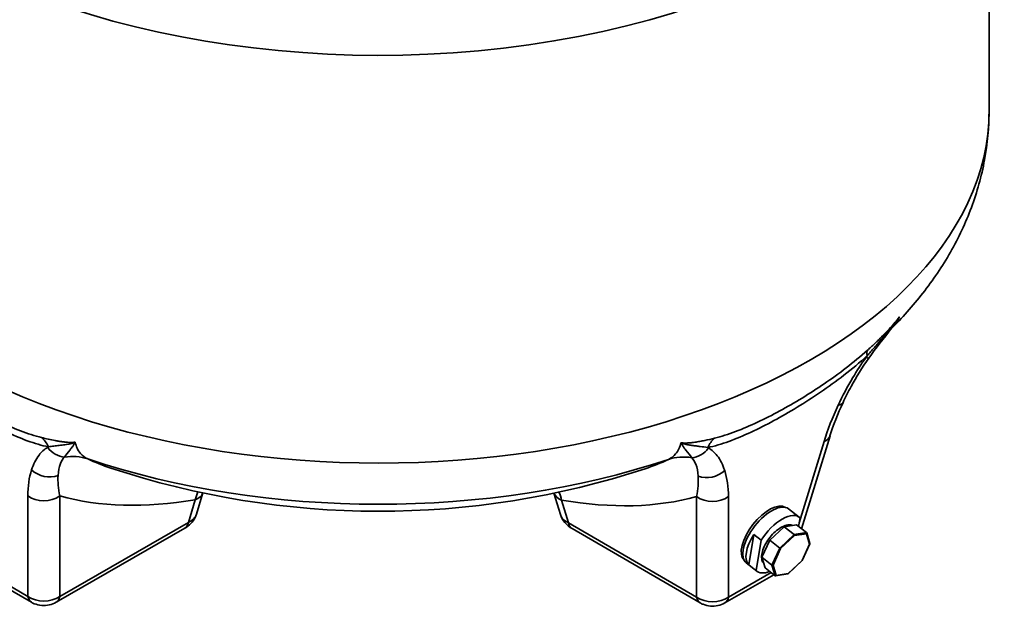
# Model space of a CAD drawing. Units: millimetres. Extents: x 2489 to 5987, y -159 to 2940.
# Drawn here: x 4905 to 5550, y -37 to 347 of the extents above; entities that cross this region are included whole.
import ezdxf

# ---------------------------------------------------------------- set-up
doc = ezdxf.new("R2010")
doc.units = ezdxf.units.MM
doc.layers.add('Sichtbar (ISO)', color=7, linetype='Continuous', lineweight=35)
doc.layers.add('Sichtbar schmal (ISO)', color=7, linetype='Continuous', lineweight=35)

msp = doc.modelspace()

# ---------------------------------------------------------------- linework, layer by layer
at = {"layer": 'Sichtbar (ISO)'}
for p, q in [((5540.221, 287.747), (5540.221, 508.836)), ((5417.344, 13.803), (5435.954, 74.719)), ((5020.674, 23.474), (5024.896, 37.296)), ((5259.197, 23.208), (5254.935, 37.168)), ((5408.839, 26.876), (5415.791, 21.431)), ((5415.383, 15.339), (5416.321, 20.951)), ((5012.964, 14.137), (4928.656, -34.375)), ((5350.884, -34.778), (5266.859, 13.897)), ((5396.407, 6.385), (5405.8, 15.186)), ((5405.8, 15.186), (5413.937, 16.471)), ((5405.8, 15.186), (5412.405, 10.013)), ((5413.937, 16.471), (5420.541, 11.299)), ((5385.956, 10.09), (5382.647, -9.703)), ((5385.956, 10.09), (5390.823, 6.278)), ((5420.673, 11.1), (5422.778, 4.147)), ((5390.823, 6.278), (5387.513, -13.515)), ((5391.26, -4.776), (5396.407, 6.385)), ((5396.407, 6.385), (5403.012, 1.212)), ((5422.766, 3.974), (5417.697, -7.017)), ((5391.26, -4.776), (5397.864, -9.949)), ((5393.374, -11.758), (5391.26, -4.776)), ((4912.478, -34.353), (4874.392, -12.29)), ((5381.091, -8.551), (5388.043, -13.996)), ((5393.374, -11.758), (5399.978, -16.931)), ((5417.696, -7.018), (5408.452, -15.68)), ((5399.189, -16.313), (5367.062, -34.8)), ((5408.355, -15.727), (5400.278, -17.003))]:
    msp.add_line(p, q, dxfattribs=at)
msp.add_arc((5140.221, 585.292), 560, 251.703724, 288.157609, dxfattribs=at)
for centre, major_axis, ratio, start_param, end_param in [((5140.221, 560.797), (410, 0), 0.5773503, 3.7086108, 6.2831853), ((5449.196, 134.358), (12.191, -8.74), 0.0795413, 0.0000844, 0.000954), ((5430.936, 103.027), (13.576, -6.38), 0.3872897, 6.2830311, 6.2834473), ((5367.157, 30.943), (-9.943, -12.695), 0.4692764, 5.0095965, 5.0097263), ((5367.505, 30.671), (10.251, 13.088), 0.4692764, 1.8503357, 1.8504543), ((5393.575, 10.252), (-13.566, -17.32), 0.4692764, 3.1904452, 6.2343328), ((5394.965, 9.163), (-13.874, -17.713), 0.4692764, 3.1415927, 6.2831853), ((5401.917, 3.718), (13.874, 17.713), 0.4692764, 6.215524, 8.0701145), ((5397.051, 7.529), (-13.874, -17.713), 0.4692764, 4.9285218, 6.215524), ((5412.338, 9.616), (0.226, -0.462), 0.588714, 0.6890823, 2.2598786), ((5420.223, 10.862), (-0.287, -0.458), 0.8151062, 1.4856172, 3.0564135), ((5403.236, 1.087), (0.413, -0.298), 0.0682969, 4.1888947, 5.759691), ((5422.271, 4.096), (0.517, -0.036), 0.6743311, 5.4955845, 6.5339525), ((5398.248, -9.728), (0.517, -0.036), 0.6743311, 3.9247882, 5.4955845), ((5417.283, -6.72), (0.413, -0.298), 0.0682969, 5.759691, 6.2965247), ((5401.917, 3.718), (-13.874, -17.713), 0.4692764, 6.215524, 6.9662601), ((5400.296, -16.494), (0.287, 0.458), 0.8151062, 3.0564135, 4.6272099), ((5408.181, -15.248), (0.226, -0.462), 0.588714, 6.1042579, 6.9722676), ((4918.493, -23.97), (-6.015, -10.384), 0.5783182, 0, 0.0005433), ((4922.672, -23.974), (5.985, -10.401), 0.5763807, 6.2826308, 6.2831853), ((5356.899, -24.395), (-6.015, -10.384), 0.5783182, 0, 0.0005433), ((5361.077, -24.399), (5.985, -10.401), 0.5763807, 6.2826308, 6.2831853)]:
    msp.add_ellipse(centre, major_axis=major_axis, ratio=ratio, start_param=start_param, end_param=end_param, dxfattribs=at)
for points, knots in [([(5475.589, 144.369), (5483.194, 151.918), (5490.289, 159.854), (5503.493, 176.751), (5509.566, 185.735), (5520.256, 204.493), (5524.871, 214.268), (5532.399, 234.471), (5535.31, 244.899), (5539.222, 266.134), (5540.221, 276.939), (5540.221, 287.747)], [0.26025623, 0.26025623, 0.26025623, 0.26025623, 0.36325021, 0.36325021, 0.46920668, 0.46920668, 0.57516315, 0.57516315, 0.68111962, 0.68111962, 0.78707609, 0.78707609, 0.78707609, 0.78707609]), ([(5461.386, 125.618), (5457.048, 119.568), (5453.171, 113.255), (5447.881, 103.558), (5446.125, 100.087), (5444.51, 96.65)], [0, 0, 0, 0, 2.2421242, 2.2421242, 3.492723, 3.492723, 3.492723, 3.492723]), ([(5020.674, 23.475), (5020.199, 21.919), (5019.449, 20.424), (5017.542, 17.749), (5016.362, 16.545), (5014.424, 15.048), (5013.758, 14.602), (5013.066, 14.198)], [0, 0, 0, 0, 0.505734, 0.505734, 1.0214219, 1.0214219, 1.2709926, 1.2709926, 1.2709926, 1.2709926]), ([(5266.861, 13.897), (5265.057, 14.942), (5263.409, 16.298), (5260.798, 19.452), (5259.784, 21.285), (5259.197, 23.21)], [0, 0, 0, 0, 0.6495115, 0.6495115, 1.2749874, 1.2749874, 1.2749874, 1.2749874]), ([(5411.398, 16.07), (5411.249, 16.131), (5411.096, 16.184), (5410.098, 16.476), (5409.182, 16.506), (5407.098, 16.196), (5405.91, 15.78), (5403.46, 14.531), (5402.197, 13.684), (5399.754, 11.674), (5398.574, 10.518), (5396.396, 8.011), (5395.397, 6.662), (5393.664, 3.891), (5392.932, 2.471), (5391.806, -0.327), (5391.416, -1.702), (5391.046, -4.303), (5391.07, -5.529), (5391.571, -7.443), (5391.942, -8.192), (5392.478, -8.799)], [0.8663765, 0.8663765, 0.8663765, 0.8663765, 0.9171134, 0.9171134, 1.1921053, 1.1921053, 1.5226552, 1.5226552, 1.8619376, 1.8619376, 2.1949437, 2.1949437, 2.5250776, 2.5250776, 2.8557822, 2.8557822, 3.1906116, 3.1906116, 3.531117, 3.531117, 3.7870644, 3.7870644, 3.7870644, 3.7870644]), ([(4928.652, -34.375), (4927.252, -35.18), (4925.703, -35.762), (4922.508, -36.447), (4920.821, -36.552), (4917.516, -36.278), (4915.858, -35.888), (4913.692, -34.998), (4913.075, -34.696), (4912.483, -34.353)], [0, 0, 0, 0, 0.4885799, 0.4885799, 0.9835392, 0.9835392, 1.4842111, 1.4842111, 1.6912317, 1.6912317, 1.6912317, 1.6912317]), ([(5367.057, -34.799), (5365.658, -35.604), (5364.109, -36.187), (5360.914, -36.872), (5359.227, -36.977), (5355.921, -36.702), (5354.263, -36.312), (5352.098, -35.423), (5351.481, -35.121), (5350.888, -34.778)], [0, 0, 0, 0, 0.4885799, 0.4885799, 0.9835392, 0.9835392, 1.4842111, 1.4842111, 1.6912317, 1.6912317, 1.6912317, 1.6912317])]:
    msp.add_open_spline(points, degree=3, knots=knots, dxfattribs=at)
for points in [[(5476.224, 145.193), (5471.228, 138.703), (5466.143, 132.251), (5461.387, 125.619)], [(5476.224, 145.193), (5476.23, 145.201), (5476.235, 145.208), (5476.24, 145.215)], [(5444.51, 96.647), (5440.976, 89.127), (5438.08, 81.686), (5435.95, 74.715)]]:
    msp.add_open_spline(points, degree=3, dxfattribs=at)
at = {"layer": 'Sichtbar schmal (ISO)'}
for p, q in [((5450.536, 122.372), (5450.538, 122.374)), ((5432.036, 70.934), (5415.783, 17.732)), ((4910.082, 35.325), (4910.123, -30.488)), ((4931.014, -30.508), (4930.973, 35.305)), ((5019.85, 32.828), (5015.321, 18.004)), ((5264.504, 17.762), (5259.975, 32.595)), ((5348.488, 34.9), (5348.529, -30.912)), ((5369.419, -30.933), (5369.379, 34.88)), ((5015.321, 18.004), (4931.014, -30.508)), ((5348.529, -30.912), (5264.504, 17.762)), ((5412.405, 10.013), (5403.012, 1.212)), ((5403.583, 0.815), (5412.686, 9.344)), ((5420.541, 11.299), (5412.405, 10.013)), ((5412.686, 9.344), (5420.571, 10.59)), ((5420.571, 10.59), (5422.619, 3.823)), ((5403.012, 1.212), (5397.864, -9.949)), ((5398.595, -10), (5403.583, 0.815)), ((5422.619, 3.823), (5417.631, -6.992)), ((4910.123, -30.488), (4872.037, -8.425)), ((5397.864, -9.949), (5399.978, -16.931)), ((5400.644, -16.767), (5398.595, -10)), ((5417.631, -6.992), (5408.528, -15.521)), ((5397.341, -14.866), (5369.419, -30.933)), ((5408.528, -15.521), (5400.644, -16.767))]:
    msp.add_line(p, q, dxfattribs=at)
for centre, major_axis, ratio, start_param, end_param in [((5140.221, 287.747), (-400, 0), 0.5773503, 0, 3.1415927), ((5474.313, 116.391), (-13.452, 14.8), 0.3011728, 0.0728259, 0.5145303), ((5524.954, 92.667), (-95.128, -121.455), 0.4692764, 4.7938196, 4.8025571), ((5449.196, 134.358), (12.191, -8.74), 0.0795413, 5.7930242, 6.2832697), ((5496.648, 99.853), (-58.532, -86.892), 0.4361143, 5.0532955, 5.3231381), ((5430.936, 103.027), (13.576, -6.38), 0.3872897, 5.749163, 6.2830311), ((4909.6, 56.651), (-3.878, -19.62), 0.7781128, 2.3024515, 2.7441559), ((5369.718, 56.206), (3.827, -19.63), 0.7764212, 3.5398683, 3.9815727), ((5421.608, 79.102), (14.346, -4.383), 0.5605272, 5.6807316, 6.2825435), ((5014.431, -56.834), (-94.784, 121.724), 0.4673684, 6.2180532, 6.2267907), ((4933.468, 75.34), (7.731, -12.854), 0.8826587, 4.8185505, 5.7299426), ((5233.184, 619.903), (199.67, -536.676), 0.6678923, 6.0388645, 6.038866), ((5345.936, 74.94), (7.722, 12.86), 0.8815524, 3.6918392, 4.6032313), ((5264.718, -57.077), (95.128, 121.455), 0.4692764, 0.0583034, 0.0670409), ((4935.725, 22.091), (17.208, 36.109), 0.8782411, 0.109683, 0.5426828), ((5140.221, 248.675), (378.99, 0), 0.5773503, 4.1846198, 5.2368023), ((5256.52, 494.202), (-329.537, -420.737), 0.4692764, 0.104424, 0.1671278), ((5023.53, 494.428), (328.344, -421.668), 0.4673684, 6.1169356, 6.18067), ((5343.537, 21.696), (-17.216, 36.105), 0.8794213, 5.7380315, 6.1710312), ((4977.533, -12.002), (53.524, -80.604), 0.509248, 3.5266333, 3.7964759), ((4922.974, 60.61), (14.274, -4.611), 0.8426058, 4.1924673, 5.4641669), ((5356.49, 60.19), (14.264, 4.641), 0.8421504, 3.9557743, 5.2274738), ((5301.711, -12.317), (-53.714, -80.452), 0.5115483, 2.4884569, 2.7582995), ((4920.545, 43.472), (-15, -0.009), 0.7577507, 0.7983778, 2.3390159), ((5237.02, 509.476), (-353.075, -450.789), 0.4692764, 0.1926301, 0.4752001), ((5005.946, 43.718), (19.127, -5.843), 0.5605272, 5.6807316, 6.2289537), ((5273.926, 43.458), (-19.128, -5.84), 0.5598643, 0.0421921, 0.5992902), ((5043.096, 509.664), (351.798, -451.787), 0.4673684, 5.8098939, 6.092464), ((5358.951, 43.047), (-15, -0.009), 0.7577507, 0.7983778, 2.3390159), ((5001.071, 27.76), (19.787, -3.522), 0.5687263, 5.6120537, 6.2145074), ((5278.801, 27.491), (-19.788, -3.52), 0.5683361, 0.0685852, 0.6678754), ((5006.979, 24.538), (5.985, -10.401), 0.5763807, 0, 0.6117028), ((5272.874, 24.28), (-6.015, -10.384), 0.5783182, 5.6731604, 6.2831853), ((4918.493, -23.97), (-6.015, -10.384), 0.5783182, 5.6731604, 6.2831853), ((4920.586, -22.691), (-15, -0.007), 0.7252066, 0.7984823, 2.3391204), ((4922.672, -23.974), (5.985, -10.401), 0.5763807, 0, 0.6117028), ((5356.899, -24.395), (-6.015, -10.384), 0.5783182, 5.6731604, 6.2831853), ((5358.992, -23.115), (-15, -0.007), 0.7252066, 0.7984823, 2.3391204), ((5361.077, -24.399), (5.985, -10.401), 0.5763807, 0, 0.6117028)]:
    msp.add_ellipse(centre, major_axis=major_axis, ratio=ratio, start_param=start_param, end_param=end_param, dxfattribs=at)
for points, knots in [([(5460.409, 127.281), (5461.126, 128.103), (5462.565, 129.754), (5464.736, 132.255), (5466.916, 134.776), (5469.829, 138.162), (5473.464, 142.438), (5477.742, 147.63), (5480.399, 151.089), (5481.601, 152.771), (5481.607, 152.78), (5481.614, 152.79)], [0, 0, 0, 0, 0.3547597, 0.7095194, 1.0642791, 1.4190388, 2.1285582, 2.8380776, 3.5475969, 3.5475969, 3.5515174, 3.5515174, 3.5515174, 3.5515174]), ([(5481.614, 152.79), (5481.607, 152.781), (5481.6, 152.772), (5480.359, 151.142), (5477.729, 147.966), (5473.628, 143.475), (5470.112, 139.878), (5467.237, 137.058), (5465.05, 134.968), (5462.831, 132.901), (5461.329, 131.536), (5460.572, 130.857)], [-3.5515174, -3.5515174, -3.5515174, -3.5515174, -3.5475969, -3.5475969, -2.8380776, -2.1285582, -1.4190388, -1.0642791, -0.7095194, -0.3547597, 0, 0, 0, 0]), ([(5475.658, 144.459), (5475.893, 144.706), (5478.101, 147.099), (5480.073, 149.941), (5481.614, 152.79)], [-13.5271691, -13.5271691, -13.5271691, -13.5271691, -13.2937625, -11.3092058, -11.3092058, -11.3092058, -11.3092058]), ([(5476.24, 145.215), (5477.069, 146.292), (5478.895, 148.73), (5480.672, 151.311), (5481.614, 152.79)], [-0.88407445, -0.88407445, -0.88407445, -0.88407445, -0.48516245, 0, 0, 0, 0]), ([(5459.624, 126.19), (5456.5, 121.834), (5449.748, 111.408), (5444.175, 100.842), (5441.364, 94.859)], [0, 0, 0, 0, 1.6133908, 3.7645786, 3.7645786, 3.7645786, 3.7645786]), ([(4941.141, 70.625), (4941.134, 70.624), (4941.128, 70.622), (4939.927, 70.403), (4937.873, 70.347), (4934.929, 70.568), (4932.674, 70.84), (4930.385, 71.19), (4927.325, 71.735), (4923.516, 72.522), (4920.543, 73.217), (4919.085, 73.574)], [-3.5515174, -3.5515174, -3.5515174, -3.5515174, -3.5475969, -3.5475969, -2.8380776, -2.4833179, -2.1285582, -1.7737985, -1.4190388, -0.7095194, 0, 0, 0, 0]), ([(5360.279, 73.147), (5358.19, 72.641), (5354.966, 71.909), (5350.588, 71.06), (5347.846, 70.609), (5345.676, 70.321), (5343.535, 70.093), (5340.92, 69.95), (5339.029, 70.079), (5338.167, 70.238), (5338.16, 70.239), (5338.154, 70.24)], [-3.5475969, -3.5475969, -3.5475969, -3.5475969, -2.5339978, -2.0271983, -1.5203987, -1.2669989, -1.0135991, -0.5067996, 0, 0, 0.0039204, 0.0039204, 0.0039204, 0.0039204]), ([(4923.005, 67.193), (4920.838, 65.89), (4916.53, 61.849), (4913.698, 56.137), (4912.511, 52.462)], [0, 0, 0, 0, 1.6133908, 3.7645786, 3.7645786, 3.7645786, 3.7645786]), ([(4923.551, 67.514), (4924.677, 67.68), (4927.004, 67.988), (4930.051, 68.345), (4932.525, 68.647), (4934.381, 68.896), (4936.211, 69.184), (4938.589, 69.658), (4940.212, 70.161), (4941.131, 70.62), (4941.136, 70.622), (4941.141, 70.625)], [0, 0, 0, 0, 0.7095194, 1.4190388, 1.7737985, 2.1285582, 2.4833179, 2.8380776, 3.5475969, 3.5475969, 3.5515174, 3.5515174, 3.5515174, 3.5515174]), ([(4934.083, 60.818), (4935.145, 62.354), (4936.719, 64.215), (4938.908, 67.02), (4940.038, 68.621), (4940.788, 69.894), (4941.141, 70.625)], [-3.3961371, -3.3961371, -3.3961371, -3.3961371, -1.4554873, -0.9703249, -0.4851624, 0, 0, 0, 0]), ([(4949.358, 59.638), (4947.462, 60.524), (4943.713, 63.315), (4941.697, 67.692), (4941.141, 70.625)], [-15.939838, -15.939838, -15.939838, -15.939838, -13.9552813, -11.3092058, -11.3092058, -11.3092058, -11.3092058]), ([(5338.154, 70.24), (5337.605, 67.308), (5335.602, 62.935), (5331.871, 60.152), (5329.983, 59.269)], [-73.7078925, -73.7078925, -73.7078925, -73.7078925, -71.061817, -69.0772603, -69.0772603, -69.0772603, -69.0772603]), ([(5338.154, 70.24), (5338.159, 70.238), (5338.164, 70.235), (5338.824, 69.906), (5340.307, 69.375), (5342.414, 68.915), (5344.151, 68.621), (5345.914, 68.36), (5348.138, 68.078), (5351.658, 67.659), (5354.199, 67.335), (5355.814, 67.096)], [-0.0039204, -0.0039204, -0.0039204, -0.0039204, 0, 0, 0.5067996, 1.0135991, 1.2669989, 1.5203987, 2.0271983, 2.5339978, 3.5475969, 3.5475969, 3.5475969, 3.5475969]), ([(5338.154, 70.24), (5338.509, 69.508), (5339.647, 67.6), (5342.301, 64.199), (5344.207, 61.958), (5345.281, 60.419)], [0, 0, 0, 0, 0.4851624, 1.4554873, 3.3961371, 3.3961371, 3.3961371, 3.3961371]), ([(5366.918, 52.022), (5365.722, 55.699), (5362.871, 61.417), (5358.54, 65.466), (5356.363, 66.773)], [-3.7645786, -3.7645786, -3.7645786, -3.7645786, -1.6133908, 0, 0, 0, 0]), ([(4929.884, 48.675), (4930.056, 51.597), (4930.924, 56.22), (4932.952, 59.659), (4934.083, 60.818)], [-3.7645786, -3.7645786, -3.7645786, -3.7645786, -1.6133908, 0, 0, 0, 0]), ([(5345.281, 60.419), (5346.423, 59.258), (5348.472, 55.815), (5349.359, 51.19), (5349.541, 48.269)], [0, 0, 0, 0, 1.6133908, 3.7645786, 3.7645786, 3.7645786, 3.7645786])]:
    msp.add_open_spline(points, degree=3, knots=knots, dxfattribs=at)
for points in [[(4919.085, 73.574), (4914.677, 74.654), (4905.427, 77.716), (4891.085, 83.95), (4876.542, 91.394), (4861.93, 99.858), (4847.433, 109.237), (4833.071, 119.629), (4823.687, 127.365), (4819.128, 131.479)], [(5460.572, 130.857), (5455.996, 126.75), (5446.587, 119.038), (5432.19, 108.682), (5417.629, 99.32), (5402.967, 90.885), (5388.391, 83.476), (5373.988, 77.263), (5364.701, 74.218), (5360.279, 73.147)], [(4819.307, 127.902), (4824.336, 123.307), (4834.582, 114.816), (4849.968, 103.669), (4865.241, 93.783), (4880.407, 84.998), (4895.312, 77.401), (4909.852, 71.215), (4919.143, 68.386), (4923.551, 67.514)], [(5355.814, 67.096), (5360.236, 67.958), (5369.568, 70.77), (5384.173, 76.936), (5399.113, 84.496), (5414.331, 93.252), (5429.671, 103.119), (5445.091, 114.228), (5455.362, 122.693), (5460.409, 127.281)], [(4930.973, 35.305), (4930.018, 40.201), (4929.651, 44.698), (4929.884, 48.675)], [(5349.541, 48.269), (5349.788, 44.291), (5349.433, 39.795), (5348.488, 34.9)], [(5021.499, 38.022), (5020.823, 36.418), (5020.271, 34.679), (5019.85, 32.828)], [(5259.975, 32.595), (5259.546, 34.481), (5258.979, 36.251), (5258.285, 37.88)]]:
    msp.add_open_spline(points, degree=3, dxfattribs=at)

doc.saveas('drawing.dxf')
